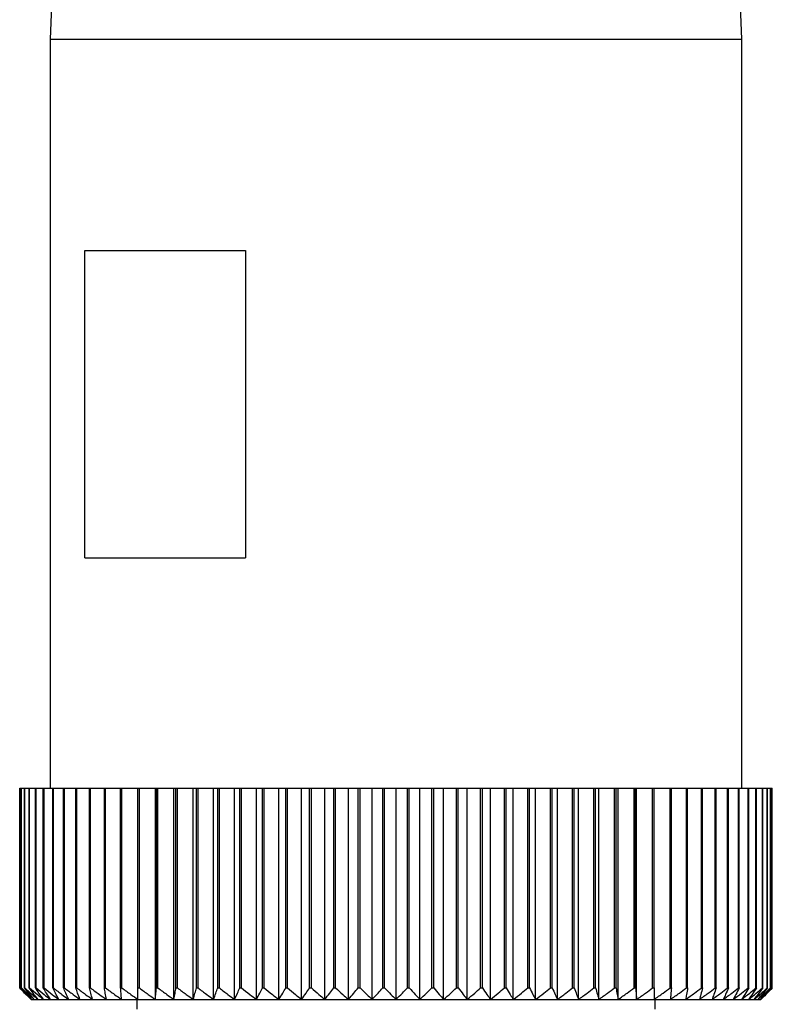
# Model space of a CAD drawing. Units: millimetres. Extents: x 270 to 2480, y 296 to 1594.
# Drawn here: x 1215 to 1235, y 1471 to 1496 of the extents above; entities that cross this region are included whole.
import ezdxf

# ---------------------------------------------------------------- set-up
doc = ezdxf.new("R2010")
doc.units = ezdxf.units.MM

msp = doc.modelspace()

# ---------------------------------------------------------------- linework, layer by layer
at = {"color": 7, "linetype": 'Continuous', "lineweight": 25}
for p, q in [((1216.702, 1509.7), (1216.202, 1495.7)), ((1234.202, 1495.7), (1233.702, 1509.7)), ((1216.202, 1495.7), (1216.202, 1476.2)), ((1216.202, 1495.7), (1234.202, 1495.7)), ((1234.202, 1476.2), (1234.202, 1495.7)), ((1217.1, 1490.2), (1221.283, 1490.2)), ((1217.1, 1482.2), (1217.1, 1490.2)), ((1221.283, 1490.2), (1221.283, 1482.2)), ((1217.1, 1482.2), (1221.283, 1482.2)), ((1215.406, 1471), (1215.406, 1476.2)), ((1215.406, 1476.2), (1215.408, 1476.2)), ((1215.408, 1471), (1215.408, 1476.2)), ((1215.408, 1476.2), (1215.446, 1476.2)), ((1215.446, 1471), (1215.446, 1476.2)), ((1215.446, 1476.2), (1215.451, 1476.2)), ((1215.451, 1471), (1215.451, 1476.2)), ((1215.451, 1476.2), (1215.528, 1476.2)), ((1215.528, 1471), (1215.528, 1476.2)), ((1215.528, 1476.2), (1215.537, 1476.2)), ((1215.537, 1471), (1215.537, 1476.2)), ((1215.537, 1476.2), (1215.652, 1476.2)), ((1215.652, 1471), (1215.652, 1476.2)), ((1215.652, 1476.2), (1215.663, 1476.2)), ((1215.663, 1471), (1215.663, 1476.2)), ((1215.663, 1476.2), (1215.816, 1476.2)), ((1215.816, 1471), (1215.816, 1476.2)), ((1215.816, 1476.2), (1215.831, 1476.2)), ((1215.831, 1471), (1215.831, 1476.2)), ((1215.831, 1476.2), (1216.021, 1476.2)), ((1216.021, 1471), (1216.021, 1476.2)), ((1216.021, 1476.2), (1216.039, 1476.2)), ((1216.039, 1471), (1216.039, 1476.2)), ((1216.039, 1476.2), (1216.265, 1476.2)), ((1216.265, 1471), (1216.265, 1476.2)), ((1216.265, 1476.2), (1216.286, 1476.2)), ((1216.286, 1471), (1216.286, 1476.2)), ((1216.286, 1476.2), (1216.547, 1476.2)), ((1216.547, 1471), (1216.547, 1476.2)), ((1216.547, 1476.2), (1216.571, 1476.2)), ((1216.571, 1471), (1216.571, 1476.2)), ((1216.571, 1476.2), (1216.866, 1476.2)), ((1216.866, 1471), (1216.866, 1476.2)), ((1216.866, 1476.2), (1216.893, 1476.2)), ((1216.893, 1471), (1216.893, 1476.2)), ((1216.893, 1476.2), (1217.221, 1476.2)), ((1217.221, 1471), (1217.221, 1476.2)), ((1217.221, 1476.2), (1217.25, 1476.2)), ((1217.25, 1471), (1217.25, 1476.2)), ((1217.25, 1476.2), (1217.61, 1476.2)), ((1217.61, 1471), (1217.61, 1476.2)), ((1217.61, 1476.2), (1217.642, 1476.2)), ((1217.642, 1471), (1217.642, 1476.2)), ((1217.642, 1476.2), (1218.032, 1476.2)), ((1218.032, 1471), (1218.032, 1476.2)), ((1218.032, 1476.2), (1218.066, 1476.2)), ((1218.066, 1471), (1218.066, 1476.2)), ((1218.066, 1476.2), (1218.484, 1476.2)), ((1218.484, 1471), (1218.484, 1476.2)), ((1218.484, 1476.2), (1218.521, 1476.2)), ((1218.521, 1471), (1218.521, 1476.2)), ((1218.521, 1476.2), (1218.938, 1476.2)), ((1218.938, 1470.7), (1218.938, 1476.2)), ((1218.938, 1476.2), (1218.965, 1476.2)), ((1218.965, 1471), (1218.965, 1476.2)), ((1218.965, 1476.2), (1219.004, 1476.2)), ((1219.004, 1471), (1219.004, 1476.2)), ((1219.004, 1476.2), (1219.418, 1476.2)), ((1219.418, 1470.7), (1219.418, 1476.2)), ((1219.418, 1476.2), (1219.473, 1476.2)), ((1219.473, 1471), (1219.473, 1476.2)), ((1219.473, 1476.2), (1219.514, 1476.2)), ((1219.514, 1471), (1219.514, 1476.2)), ((1219.514, 1476.2), (1219.924, 1476.2)), ((1219.924, 1470.7), (1219.924, 1476.2)), ((1219.924, 1476.2), (1220.005, 1476.2)), ((1220.005, 1471), (1220.005, 1476.2)), ((1220.005, 1476.2), (1220.048, 1476.2)), ((1220.048, 1471), (1220.048, 1476.2)), ((1220.048, 1476.2), (1220.452, 1476.2)), ((1220.452, 1470.7), (1220.452, 1476.2)), ((1220.452, 1476.2), (1220.56, 1476.2)), ((1220.56, 1471), (1220.56, 1476.2)), ((1220.56, 1476.2), (1220.604, 1476.2)), ((1220.604, 1471), (1220.604, 1476.2)), ((1220.604, 1476.2), (1221, 1476.2)), ((1221, 1470.7), (1221, 1476.2)), ((1221, 1476.2), (1221.134, 1476.2)), ((1221.134, 1471), (1221.134, 1476.2)), ((1221.134, 1476.2), (1221.18, 1476.2)), ((1221.18, 1471), (1221.18, 1476.2)), ((1221.18, 1476.2), (1221.566, 1476.2)), ((1221.566, 1470.7), (1221.566, 1476.2)), ((1221.566, 1476.2), (1221.726, 1476.2)), ((1221.726, 1471), (1221.726, 1476.2)), ((1221.726, 1476.2), (1221.773, 1476.2)), ((1221.773, 1471), (1221.773, 1476.2)), ((1221.773, 1476.2), (1222.148, 1476.2)), ((1222.148, 1470.7), (1222.148, 1476.2)), ((1222.148, 1476.2), (1222.333, 1476.2)), ((1222.333, 1471), (1222.333, 1476.2)), ((1222.333, 1476.2), (1222.381, 1476.2)), ((1222.381, 1471), (1222.381, 1476.2)), ((1222.381, 1476.2), (1222.743, 1476.2)), ((1222.743, 1470.7), (1222.743, 1476.2)), ((1222.743, 1476.2), (1222.952, 1476.2)), ((1222.952, 1471), (1222.952, 1476.2)), ((1222.952, 1476.2), (1223.001, 1476.2)), ((1223.001, 1471), (1223.001, 1476.2)), ((1223.001, 1476.2), (1223.348, 1476.2)), ((1223.348, 1470.7), (1223.348, 1476.2)), ((1223.348, 1476.2), (1223.58, 1476.2)), ((1223.58, 1471), (1223.58, 1476.2)), ((1223.58, 1476.2), (1223.63, 1476.2)), ((1223.63, 1471), (1223.63, 1476.2)), ((1223.63, 1476.2), (1223.962, 1476.2)), ((1223.962, 1470.7), (1223.962, 1476.2)), ((1223.962, 1476.2), (1224.216, 1476.2)), ((1224.216, 1471), (1224.216, 1476.2)), ((1224.216, 1476.2), (1224.266, 1476.2)), ((1224.266, 1471), (1224.266, 1476.2)), ((1224.266, 1476.2), (1224.58, 1476.2)), ((1224.58, 1470.7), (1224.58, 1476.2)), ((1224.58, 1476.2), (1224.856, 1476.2)), ((1224.856, 1471), (1224.856, 1476.2)), ((1224.856, 1476.2), (1224.906, 1476.2)), ((1224.906, 1471), (1224.906, 1476.2)), ((1224.906, 1476.2), (1225.202, 1476.2)), ((1225.202, 1470.7), (1225.202, 1476.2)), ((1225.202, 1476.2), (1225.497, 1476.2)), ((1225.497, 1471), (1225.497, 1476.2)), ((1225.497, 1476.2), (1225.547, 1476.2)), ((1225.547, 1471), (1225.547, 1476.2)), ((1225.547, 1476.2), (1225.823, 1476.2)), ((1225.823, 1470.7), (1225.823, 1476.2)), ((1225.823, 1476.2), (1226.137, 1476.2)), ((1226.137, 1471), (1226.137, 1476.2)), ((1226.137, 1476.2), (1226.187, 1476.2)), ((1226.187, 1471), (1226.187, 1476.2)), ((1226.187, 1476.2), (1226.442, 1476.2)), ((1226.442, 1470.7), (1226.442, 1476.2)), ((1226.442, 1476.2), (1226.773, 1476.2)), ((1226.773, 1471), (1226.773, 1476.2)), ((1226.773, 1476.2), (1226.823, 1476.2)), ((1226.823, 1471), (1226.823, 1476.2)), ((1226.823, 1476.2), (1227.055, 1476.2)), ((1227.055, 1470.7), (1227.055, 1476.2)), ((1227.055, 1476.2), (1227.402, 1476.2)), ((1227.402, 1471), (1227.402, 1476.2)), ((1227.402, 1476.2), (1227.451, 1476.2)), ((1227.451, 1471), (1227.451, 1476.2)), ((1227.451, 1476.2), (1227.66, 1476.2)), ((1227.66, 1470.7), (1227.66, 1476.2)), ((1227.66, 1476.2), (1228.022, 1476.2)), ((1228.022, 1471), (1228.022, 1476.2)), ((1228.022, 1476.2), (1228.07, 1476.2)), ((1228.07, 1471), (1228.07, 1476.2)), ((1228.07, 1476.2), (1228.255, 1476.2)), ((1228.255, 1470.7), (1228.255, 1476.2)), ((1228.255, 1476.2), (1228.63, 1476.2)), ((1228.63, 1471), (1228.63, 1476.2)), ((1228.63, 1476.2), (1228.677, 1476.2)), ((1228.677, 1471), (1228.677, 1476.2)), ((1228.677, 1476.2), (1228.837, 1476.2)), ((1228.837, 1470.7), (1228.837, 1476.2)), ((1228.837, 1476.2), (1229.223, 1476.2)), ((1229.223, 1471), (1229.223, 1476.2)), ((1229.223, 1476.2), (1229.269, 1476.2)), ((1229.269, 1471), (1229.269, 1476.2)), ((1229.269, 1476.2), (1229.403, 1476.2)), ((1229.403, 1470.7), (1229.403, 1476.2)), ((1229.403, 1476.2), (1229.799, 1476.2)), ((1229.799, 1471), (1229.799, 1476.2)), ((1229.799, 1476.2), (1229.843, 1476.2)), ((1229.843, 1471), (1229.843, 1476.2)), ((1229.843, 1476.2), (1229.952, 1476.2)), ((1229.952, 1470.7), (1229.952, 1476.2)), ((1229.952, 1476.2), (1230.355, 1476.2)), ((1230.355, 1471), (1230.355, 1476.2)), ((1230.355, 1476.2), (1230.398, 1476.2)), ((1230.398, 1471), (1230.398, 1476.2)), ((1230.398, 1476.2), (1230.48, 1476.2)), ((1230.48, 1470.7), (1230.48, 1476.2)), ((1230.48, 1476.2), (1230.889, 1476.2)), ((1230.889, 1471), (1230.889, 1476.2)), ((1230.889, 1476.2), (1230.93, 1476.2)), ((1230.93, 1471), (1230.93, 1476.2)), ((1230.93, 1476.2), (1230.985, 1476.2)), ((1230.985, 1470.7), (1230.985, 1476.2)), ((1230.985, 1476.2), (1231.399, 1476.2)), ((1231.399, 1471), (1231.399, 1476.2)), ((1231.399, 1476.2), (1231.438, 1476.2)), ((1231.438, 1471), (1231.438, 1476.2)), ((1231.438, 1476.2), (1231.465, 1476.2)), ((1231.465, 1470.7), (1231.465, 1476.2)), ((1231.465, 1476.2), (1231.882, 1476.2)), ((1231.882, 1471), (1231.882, 1476.2)), ((1231.882, 1476.2), (1231.919, 1476.2)), ((1231.919, 1471), (1231.919, 1476.2)), ((1231.919, 1476.2), (1232.337, 1476.2)), ((1232.337, 1471), (1232.337, 1476.2)), ((1232.337, 1476.2), (1232.371, 1476.2)), ((1232.371, 1471), (1232.371, 1476.2)), ((1232.371, 1476.2), (1232.761, 1476.2)), ((1232.761, 1471), (1232.761, 1476.2)), ((1232.761, 1476.2), (1232.793, 1476.2)), ((1232.793, 1471), (1232.793, 1476.2)), ((1232.793, 1476.2), (1233.153, 1476.2)), ((1233.153, 1471), (1233.153, 1476.2)), ((1233.153, 1476.2), (1233.182, 1476.2)), ((1233.182, 1471), (1233.182, 1476.2)), ((1233.182, 1476.2), (1233.511, 1476.2)), ((1233.511, 1471), (1233.511, 1476.2)), ((1233.511, 1476.2), (1233.537, 1476.2)), ((1233.537, 1471), (1233.537, 1476.2)), ((1233.537, 1476.2), (1233.833, 1476.2)), ((1233.833, 1471), (1233.833, 1476.2)), ((1233.833, 1476.2), (1233.856, 1476.2)), ((1233.856, 1471), (1233.856, 1476.2)), ((1233.856, 1476.2), (1234.118, 1476.2)), ((1234.118, 1471), (1234.118, 1476.2)), ((1234.118, 1476.2), (1234.138, 1476.2)), ((1234.138, 1471), (1234.138, 1476.2)), ((1234.138, 1476.2), (1234.365, 1476.2)), ((1234.365, 1471), (1234.365, 1476.2)), ((1234.365, 1476.2), (1234.382, 1476.2)), ((1234.382, 1471), (1234.382, 1476.2)), ((1234.382, 1476.2), (1234.572, 1476.2)), ((1234.572, 1471), (1234.572, 1476.2)), ((1234.572, 1476.2), (1234.587, 1476.2)), ((1234.587, 1471), (1234.587, 1476.2)), ((1234.587, 1476.2), (1234.74, 1476.2)), ((1234.74, 1471), (1234.74, 1476.2)), ((1234.74, 1476.2), (1234.751, 1476.2)), ((1234.751, 1471), (1234.751, 1476.2)), ((1234.751, 1476.2), (1234.867, 1476.2)), ((1234.867, 1471), (1234.867, 1476.2)), ((1234.867, 1476.2), (1234.875, 1476.2)), ((1234.875, 1471), (1234.875, 1476.2)), ((1234.875, 1476.2), (1234.952, 1476.2)), ((1234.952, 1471), (1234.952, 1476.2)), ((1234.952, 1476.2), (1234.957, 1476.2)), ((1234.957, 1471), (1234.957, 1476.2)), ((1234.957, 1476.2), (1234.996, 1476.2)), ((1234.996, 1471), (1234.996, 1476.2)), ((1234.996, 1476.2), (1234.997, 1476.2)), ((1234.997, 1471), (1234.997, 1476.2)), ((1215.406, 1471), (1215.408, 1471)), ((1215.446, 1471), (1215.451, 1471)), ((1215.528, 1471), (1215.537, 1471)), ((1215.652, 1471), (1215.663, 1471)), ((1215.816, 1471), (1215.831, 1471)), ((1216.021, 1471), (1216.039, 1471)), ((1216.265, 1471), (1216.286, 1471)), ((1216.547, 1471), (1216.571, 1471)), ((1216.866, 1471), (1216.893, 1471)), ((1217.221, 1471), (1217.25, 1471)), ((1217.61, 1471), (1217.642, 1471)), ((1218.032, 1471), (1218.066, 1471)), ((1218.484, 1471), (1218.521, 1471)), ((1218.965, 1471), (1219.004, 1471)), ((1219.473, 1471), (1219.514, 1471)), ((1220.005, 1471), (1220.048, 1471)), ((1220.56, 1471), (1220.604, 1471)), ((1221.134, 1471), (1221.18, 1471)), ((1221.726, 1471), (1221.773, 1471)), ((1222.333, 1471), (1222.381, 1471)), ((1222.952, 1471), (1223.001, 1471)), ((1223.58, 1471), (1223.63, 1471)), ((1224.216, 1471), (1224.266, 1471)), ((1224.856, 1471), (1224.906, 1471)), ((1225.497, 1471), (1225.547, 1471)), ((1226.137, 1471), (1226.187, 1471)), ((1226.773, 1471), (1226.823, 1471)), ((1227.402, 1471), (1227.451, 1471)), ((1228.022, 1471), (1228.07, 1471)), ((1228.63, 1471), (1228.677, 1471)), ((1229.223, 1471), (1229.269, 1471)), ((1229.799, 1471), (1229.843, 1471)), ((1230.355, 1471), (1230.398, 1471)), ((1230.889, 1471), (1230.93, 1471)), ((1231.399, 1471), (1231.438, 1471)), ((1231.882, 1471), (1231.919, 1471)), ((1232.337, 1471), (1232.371, 1471)), ((1232.761, 1471), (1232.793, 1471)), ((1233.153, 1471), (1233.182, 1471)), ((1233.511, 1471), (1233.537, 1471)), ((1233.833, 1471), (1233.856, 1471)), ((1234.118, 1471), (1234.138, 1471)), ((1234.365, 1471), (1234.382, 1471)), ((1234.572, 1471), (1234.587, 1471)), ((1234.74, 1471), (1234.751, 1471)), ((1234.867, 1471), (1234.875, 1471)), ((1234.952, 1471), (1234.957, 1471)), ((1234.996, 1471), (1234.997, 1471)), ((1215.702, 1470.7), (1215.722, 1470.7)), ((1215.722, 1470.7), (1215.783, 1470.7)), ((1215.783, 1470.7), (1215.884, 1470.7)), ((1215.884, 1470.7), (1216.025, 1470.7)), ((1216.025, 1470.7), (1216.206, 1470.7)), ((1216.206, 1470.7), (1216.425, 1470.7)), ((1216.425, 1470.7), (1216.681, 1470.7)), ((1216.681, 1470.7), (1216.974, 1470.7)), ((1216.974, 1470.7), (1217.303, 1470.7)), ((1217.303, 1470.7), (1217.665, 1470.7)), ((1217.665, 1470.7), (1218.059, 1470.7)), ((1218.059, 1470.7), (1218.484, 1470.7)), ((1218.452, 1470.7), (1218.452, 1470.45)), ((1218.484, 1470.7), (1218.938, 1470.7)), ((1218.938, 1470.7), (1219.418, 1470.7)), ((1219.418, 1470.7), (1219.924, 1470.7)), ((1219.924, 1470.7), (1220.452, 1470.7)), ((1220.452, 1470.7), (1221, 1470.7)), ((1221, 1470.7), (1221.566, 1470.7)), ((1221.566, 1470.7), (1222.148, 1470.7)), ((1222.148, 1470.7), (1222.743, 1470.7)), ((1222.743, 1470.7), (1223.348, 1470.7)), ((1223.348, 1470.7), (1223.962, 1470.7)), ((1223.962, 1470.7), (1224.58, 1470.7)), ((1224.58, 1470.7), (1225.202, 1470.7)), ((1225.202, 1470.7), (1225.823, 1470.7)), ((1225.823, 1470.7), (1226.442, 1470.7)), ((1226.442, 1470.7), (1227.055, 1470.7)), ((1227.055, 1470.7), (1227.66, 1470.7)), ((1227.66, 1470.7), (1228.255, 1470.7)), ((1228.255, 1470.7), (1228.837, 1470.7)), ((1228.837, 1470.7), (1229.403, 1470.7)), ((1229.403, 1470.7), (1229.952, 1470.7)), ((1229.952, 1470.7), (1230.48, 1470.7)), ((1230.48, 1470.7), (1230.985, 1470.7)), ((1230.985, 1470.7), (1231.465, 1470.7)), ((1231.465, 1470.7), (1231.919, 1470.7)), ((1231.919, 1470.7), (1232.344, 1470.7)), ((1231.952, 1470.45), (1231.952, 1470.7)), ((1232.344, 1470.7), (1232.738, 1470.7)), ((1232.738, 1470.7), (1233.101, 1470.7)), ((1233.101, 1470.7), (1233.429, 1470.7)), ((1233.429, 1470.7), (1233.722, 1470.7)), ((1233.722, 1470.7), (1233.978, 1470.7)), ((1233.978, 1470.7), (1234.197, 1470.7)), ((1234.197, 1470.7), (1234.378, 1470.7)), ((1234.378, 1470.7), (1234.519, 1470.7)), ((1234.519, 1470.7), (1234.62, 1470.7)), ((1234.62, 1470.7), (1234.681, 1470.7)), ((1234.681, 1470.7), (1234.702, 1470.7))]:
    msp.add_line(p, q, dxfattribs=at)
for points, knots in [([(1215.702, 1470.7), (1215.646, 1470.756), (1215.547, 1470.855), (1215.449, 1470.956), (1215.406, 1471)], [0, 0, 0, 0, 0.56, 1, 1, 1, 1]), ([(1215.408, 1471), (1215.466, 1470.944), (1215.571, 1470.843), (1215.676, 1470.744), (1215.722, 1470.7)], [0, 0, 0, 0, 0.56, 1, 1, 1, 1]), ([(1215.722, 1470.7), (1215.67, 1470.756), (1215.578, 1470.855), (1215.487, 1470.956), (1215.446, 1471)], [0, 0, 0, 0, 0.56, 1, 1, 1, 1]), ([(1215.451, 1471), (1215.513, 1470.944), (1215.623, 1470.843), (1215.734, 1470.744), (1215.783, 1470.7)], [0, 0, 0, 0, 0.56, 1, 1, 1, 1]), ([(1215.783, 1470.7), (1215.735, 1470.756), (1215.65, 1470.855), (1215.566, 1470.956), (1215.528, 1471)], [0, 0, 0, 0, 0.56, 1, 1, 1, 1]), ([(1215.537, 1471), (1215.601, 1470.944), (1215.717, 1470.843), (1215.833, 1470.744), (1215.884, 1470.7)], [0, 0, 0, 0, 0.56, 1, 1, 1, 1]), ([(1215.884, 1470.7), (1215.841, 1470.756), (1215.763, 1470.855), (1215.686, 1470.956), (1215.652, 1471)], [0, 0, 0, 0, 0.56, 1, 1, 1, 1]), ([(1215.663, 1471), (1215.731, 1470.944), (1215.851, 1470.843), (1215.972, 1470.744), (1216.025, 1470.7)], [0, 0, 0, 0, 0.56, 1, 1, 1, 1]), ([(1216.025, 1470.7), (1215.986, 1470.756), (1215.916, 1470.855), (1215.847, 1470.956), (1215.816, 1471)], [0, 0, 0, 0, 0.56, 1, 1, 1, 1]), ([(1215.831, 1471), (1215.901, 1470.944), (1216.025, 1470.843), (1216.151, 1470.744), (1216.206, 1470.7)], [0, 0, 0, 0, 0.56, 1, 1, 1, 1]), ([(1216.206, 1470.7), (1216.171, 1470.756), (1216.109, 1470.855), (1216.048, 1470.956), (1216.021, 1471)], [0, 0, 0, 0, 0.56, 1, 1, 1, 1]), ([(1216.039, 1471), (1216.11, 1470.944), (1216.239, 1470.843), (1216.368, 1470.744), (1216.425, 1470.7)], [0, 0, 0, 0, 0.56, 1, 1, 1, 1]), ([(1216.425, 1470.7), (1216.395, 1470.756), (1216.341, 1470.855), (1216.288, 1470.956), (1216.265, 1471)], [0, 0, 0, 0, 0.56, 1, 1, 1, 1]), ([(1216.286, 1471), (1216.359, 1470.944), (1216.491, 1470.843), (1216.623, 1470.744), (1216.681, 1470.7)], [0, 0, 0, 0, 0.56, 1, 1, 1, 1]), ([(1216.681, 1470.7), (1216.656, 1470.756), (1216.611, 1470.855), (1216.567, 1470.956), (1216.547, 1471)], [0, 0, 0, 0, 0.56, 1, 1, 1, 1]), ([(1216.571, 1471), (1216.646, 1470.944), (1216.78, 1470.843), (1216.915, 1470.744), (1216.974, 1470.7)], [0, 0, 0, 0, 0.56, 1, 1, 1, 1]), ([(1216.974, 1470.7), (1216.954, 1470.756), (1216.918, 1470.855), (1216.882, 1470.956), (1216.866, 1471)], [0, 0, 0, 0, 0.56, 1, 1, 1, 1]), ([(1216.893, 1471), (1216.969, 1470.944), (1217.105, 1470.843), (1217.242, 1470.744), (1217.303, 1470.7)], [0, 0, 0, 0, 0.56, 1, 1, 1, 1]), ([(1217.303, 1470.7), (1217.287, 1470.756), (1217.26, 1470.855), (1217.233, 1470.956), (1217.221, 1471)], [0, 0, 0, 0, 0.56, 1, 1, 1, 1]), ([(1217.25, 1471), (1217.327, 1470.944), (1217.465, 1470.843), (1217.604, 1470.744), (1217.665, 1470.7)], [0, 0, 0, 0, 0.56, 1, 1, 1, 1]), ([(1217.665, 1470.7), (1217.655, 1470.756), (1217.636, 1470.855), (1217.618, 1470.956), (1217.61, 1471)], [0, 0, 0, 0, 0.56, 1, 1, 1, 1]), ([(1217.642, 1471), (1217.72, 1470.944), (1217.858, 1470.843), (1217.998, 1470.744), (1218.059, 1470.7)], [0, 0, 0, 0, 0.56, 1, 1, 1, 1]), ([(1218.059, 1470.7), (1218.054, 1470.756), (1218.045, 1470.855), (1218.036, 1470.956), (1218.032, 1471)], [0, 0, 0, 0, 0.56, 1, 1, 1, 1]), ([(1218.066, 1471), (1218.144, 1470.944), (1218.283, 1470.843), (1218.423, 1470.744), (1218.484, 1470.7)], [0, 0, 0, 0, 0.560028, 1, 1, 1, 1]), ([(1218.484, 1470.7), (1218.484, 1470.756), (1218.484, 1470.855), (1218.484, 1470.956), (1218.484, 1471)], [0, 0, 0, 0, 0.559979, 1, 1, 1, 1]), ([(1218.521, 1471), (1218.598, 1470.944), (1218.737, 1470.843), (1218.876, 1470.744), (1218.938, 1470.7)], [0, 0, 0, 0, 0.56, 1, 1, 1, 1]), ([(1218.938, 1470.7), (1218.943, 1470.756), (1218.952, 1470.855), (1218.961, 1470.956), (1218.965, 1471)], [0, 0, 0, 0, 0.56, 1, 1, 1, 1]), ([(1219.004, 1471), (1219.081, 1470.944), (1219.219, 1470.843), (1219.357, 1470.744), (1219.418, 1470.7)], [0, 0, 0, 0, 0.56, 1, 1, 1, 1]), ([(1219.418, 1470.7), (1219.429, 1470.756), (1219.447, 1470.855), (1219.465, 1470.956), (1219.473, 1471)], [0, 0, 0, 0, 0.56, 1, 1, 1, 1]), ([(1219.514, 1471), (1219.59, 1470.944), (1219.726, 1470.843), (1219.863, 1470.744), (1219.924, 1470.7)], [0, 0, 0, 0, 0.56, 1, 1, 1, 1]), ([(1219.924, 1470.7), (1219.939, 1470.756), (1219.966, 1470.855), (1219.993, 1470.956), (1220.005, 1471)], [0, 0, 0, 0, 0.56, 1, 1, 1, 1]), ([(1220.048, 1471), (1220.123, 1470.944), (1220.257, 1470.843), (1220.392, 1470.744), (1220.452, 1470.7)], [0, 0, 0, 0, 0.56, 1, 1, 1, 1]), ([(1220.452, 1470.7), (1220.472, 1470.756), (1220.508, 1470.855), (1220.544, 1470.956), (1220.56, 1471)], [0, 0, 0, 0, 0.56, 1, 1, 1, 1]), ([(1220.604, 1471), (1220.678, 1470.944), (1220.809, 1470.843), (1220.942, 1470.744), (1221, 1470.7)], [0, 0, 0, 0, 0.56, 1, 1, 1, 1]), ([(1221, 1470.7), (1221.025, 1470.756), (1221.07, 1470.855), (1221.115, 1470.956), (1221.134, 1471)], [0, 0, 0, 0, 0.56, 1, 1, 1, 1]), ([(1221.18, 1471), (1221.252, 1470.944), (1221.38, 1470.843), (1221.509, 1470.744), (1221.566, 1470.7)], [0, 0, 0, 0, 0.56, 1, 1, 1, 1]), ([(1221.566, 1470.7), (1221.596, 1470.756), (1221.65, 1470.855), (1221.703, 1470.956), (1221.726, 1471)], [0, 0, 0, 0, 0.56, 1, 1, 1, 1]), ([(1221.773, 1471), (1221.843, 1470.944), (1221.967, 1470.843), (1222.093, 1470.744), (1222.148, 1470.7)], [0, 0, 0, 0, 0.56, 1, 1, 1, 1]), ([(1222.148, 1470.7), (1222.183, 1470.756), (1222.244, 1470.855), (1222.306, 1470.956), (1222.333, 1471)], [0, 0, 0, 0, 0.56, 1, 1, 1, 1]), ([(1222.381, 1471), (1222.448, 1470.944), (1222.568, 1470.843), (1222.69, 1470.744), (1222.743, 1470.7)], [0, 0, 0, 0, 0.56, 1, 1, 1, 1]), ([(1222.743, 1470.7), (1222.782, 1470.756), (1222.852, 1470.855), (1222.921, 1470.956), (1222.952, 1471)], [0, 0, 0, 0, 0.56, 1, 1, 1, 1]), ([(1223.001, 1471), (1223.065, 1470.944), (1223.181, 1470.843), (1223.297, 1470.744), (1223.348, 1470.7)], [0, 0, 0, 0, 0.56, 1, 1, 1, 1]), ([(1223.348, 1470.7), (1223.392, 1470.756), (1223.469, 1470.855), (1223.547, 1470.956), (1223.58, 1471)], [0, 0, 0, 0, 0.56, 1, 1, 1, 1]), ([(1223.63, 1471), (1223.692, 1470.944), (1223.802, 1470.843), (1223.913, 1470.744), (1223.962, 1470.7)], [0, 0, 0, 0, 0.56, 1, 1, 1, 1]), ([(1223.962, 1470.7), (1224.009, 1470.756), (1224.094, 1470.855), (1224.179, 1470.956), (1224.216, 1471)], [0, 0, 0, 0, 0.56, 1, 1, 1, 1]), ([(1224.266, 1471), (1224.324, 1470.944), (1224.429, 1470.843), (1224.534, 1470.744), (1224.58, 1470.7)], [0, 0, 0, 0, 0.56, 1, 1, 1, 1]), ([(1224.58, 1470.7), (1224.632, 1470.756), (1224.724, 1470.855), (1224.816, 1470.956), (1224.856, 1471)], [0, 0, 0, 0, 0.56, 1, 1, 1, 1]), ([(1224.906, 1471), (1224.961, 1470.944), (1225.059, 1470.843), (1225.158, 1470.744), (1225.202, 1470.7)], [0, 0, 0, 0, 0.56, 1, 1, 1, 1]), ([(1225.202, 1470.7), (1225.257, 1470.756), (1225.356, 1470.855), (1225.454, 1470.956), (1225.497, 1471)], [0, 0, 0, 0, 0.56, 1, 1, 1, 1]), ([(1225.547, 1471), (1225.599, 1470.944), (1225.69, 1470.843), (1225.782, 1470.744), (1225.823, 1470.7)], [0, 0, 0, 0, 0.56, 1, 1, 1, 1]), ([(1225.823, 1470.7), (1225.882, 1470.756), (1225.987, 1470.855), (1226.091, 1470.956), (1226.137, 1471)], [0, 0, 0, 0, 0.56, 1, 1, 1, 1]), ([(1226.187, 1471), (1226.235, 1470.944), (1226.319, 1470.843), (1226.404, 1470.744), (1226.442, 1470.7)], [0, 0, 0, 0, 0.56, 1, 1, 1, 1]), ([(1226.442, 1470.7), (1226.504, 1470.756), (1226.615, 1470.855), (1226.725, 1470.956), (1226.773, 1471)], [0, 0, 0, 0, 0.56, 1, 1, 1, 1]), ([(1226.823, 1471), (1226.866, 1470.944), (1226.943, 1470.843), (1227.021, 1470.744), (1227.055, 1470.7)], [0, 0, 0, 0, 0.56, 1, 1, 1, 1]), ([(1227.055, 1470.7), (1227.12, 1470.756), (1227.236, 1470.855), (1227.352, 1470.956), (1227.402, 1471)], [0, 0, 0, 0, 0.56, 1, 1, 1, 1]), ([(1227.451, 1471), (1227.49, 1470.944), (1227.56, 1470.843), (1227.63, 1470.744), (1227.66, 1470.7)], [0, 0, 0, 0, 0.56, 1, 1, 1, 1]), ([(1227.66, 1470.7), (1227.728, 1470.756), (1227.849, 1470.855), (1227.969, 1470.956), (1228.022, 1471)], [0, 0, 0, 0, 0.56, 1, 1, 1, 1]), ([(1228.07, 1471), (1228.105, 1470.944), (1228.166, 1470.843), (1228.228, 1470.744), (1228.255, 1470.7)], [0, 0, 0, 0, 0.56, 1, 1, 1, 1]), ([(1228.255, 1470.7), (1228.326, 1470.756), (1228.451, 1470.855), (1228.575, 1470.956), (1228.63, 1471)], [0, 0, 0, 0, 0.56, 1, 1, 1, 1]), ([(1228.677, 1471), (1228.707, 1470.944), (1228.76, 1470.843), (1228.814, 1470.744), (1228.837, 1470.7)], [0, 0, 0, 0, 0.56, 1, 1, 1, 1]), ([(1228.837, 1470.7), (1228.909, 1470.756), (1229.039, 1470.855), (1229.167, 1470.956), (1229.223, 1471)], [0, 0, 0, 0, 0.56, 1, 1, 1, 1]), ([(1229.269, 1471), (1229.294, 1470.944), (1229.339, 1470.843), (1229.384, 1470.744), (1229.403, 1470.7)], [0, 0, 0, 0, 0.56, 1, 1, 1, 1]), ([(1229.403, 1470.7), (1229.478, 1470.756), (1229.61, 1470.855), (1229.741, 1470.956), (1229.799, 1471)], [0, 0, 0, 0, 0.56, 1, 1, 1, 1]), ([(1229.843, 1471), (1229.864, 1470.944), (1229.899, 1470.843), (1229.936, 1470.744), (1229.952, 1470.7)], [0, 0, 0, 0, 0.56, 1, 1, 1, 1]), ([(1229.952, 1470.7), (1230.027, 1470.756), (1230.162, 1470.855), (1230.296, 1470.956), (1230.355, 1471)], [0, 0, 0, 0, 0.56, 1, 1, 1, 1]), ([(1230.398, 1471), (1230.413, 1470.944), (1230.44, 1470.843), (1230.468, 1470.744), (1230.48, 1470.7)], [0, 0, 0, 0, 0.56, 1, 1, 1, 1]), ([(1230.48, 1470.7), (1230.556, 1470.756), (1230.693, 1470.855), (1230.83, 1470.956), (1230.889, 1471)], [0, 0, 0, 0, 0.56, 1, 1, 1, 1]), ([(1230.93, 1471), (1230.94, 1470.944), (1230.959, 1470.843), (1230.977, 1470.744), (1230.985, 1470.7)], [0, 0, 0, 0, 0.56, 1, 1, 1, 1]), ([(1230.985, 1470.7), (1231.062, 1470.756), (1231.201, 1470.855), (1231.339, 1470.956), (1231.399, 1471)], [0, 0, 0, 0, 0.56, 1, 1, 1, 1]), ([(1231.438, 1471), (1231.443, 1470.944), (1231.452, 1470.843), (1231.461, 1470.744), (1231.465, 1470.7)], [0, 0, 0, 0, 0.5600002, 1, 1, 1, 1]), ([(1231.465, 1470.7), (1231.544, 1470.756), (1231.683, 1470.855), (1231.822, 1470.956), (1231.882, 1471)], [0, 0, 0, 0, 0.56, 1, 1, 1, 1]), ([(1231.919, 1471), (1231.919, 1470.944), (1231.919, 1470.843), (1231.919, 1470.744), (1231.919, 1470.7)], [0, 0, 0, 0, 0.560028, 1, 1, 1, 1]), ([(1231.919, 1470.7), (1231.997, 1470.756), (1232.137, 1470.855), (1232.276, 1470.956), (1232.337, 1471)], [0, 0, 0, 0, 0.559979, 1, 1, 1, 1]), ([(1232.371, 1471), (1232.366, 1470.944), (1232.357, 1470.843), (1232.348, 1470.744), (1232.344, 1470.7)], [0, 0, 0, 0, 0.56, 1, 1, 1, 1]), ([(1232.344, 1470.7), (1232.422, 1470.756), (1232.562, 1470.855), (1232.7, 1470.956), (1232.761, 1471)], [0, 0, 0, 0, 0.56, 1, 1, 1, 1]), ([(1232.793, 1471), (1232.783, 1470.944), (1232.765, 1470.843), (1232.747, 1470.744), (1232.738, 1470.7)], [0, 0, 0, 0, 0.56, 1, 1, 1, 1]), ([(1232.738, 1470.7), (1232.816, 1470.756), (1232.955, 1470.855), (1233.092, 1470.956), (1233.153, 1471)], [0, 0, 0, 0, 0.5599998, 1, 1, 1, 1]), ([(1233.182, 1471), (1233.167, 1470.944), (1233.14, 1470.843), (1233.113, 1470.744), (1233.101, 1470.7)], [0, 0, 0, 0, 0.56, 1, 1, 1, 1]), ([(1233.101, 1470.7), (1233.177, 1470.756), (1233.315, 1470.855), (1233.451, 1470.956), (1233.511, 1471)], [0, 0, 0, 0, 0.56, 1, 1, 1, 1]), ([(1233.537, 1471), (1233.517, 1470.944), (1233.481, 1470.843), (1233.445, 1470.744), (1233.429, 1470.7)], [0, 0, 0, 0, 0.56, 1, 1, 1, 1]), ([(1233.429, 1470.7), (1233.504, 1470.756), (1233.64, 1470.855), (1233.774, 1470.956), (1233.833, 1471)], [0, 0, 0, 0, 0.56, 1, 1, 1, 1]), ([(1233.856, 1471), (1233.831, 1470.944), (1233.787, 1470.843), (1233.742, 1470.744), (1233.722, 1470.7)], [0, 0, 0, 0, 0.56, 1, 1, 1, 1]), ([(1233.722, 1470.7), (1233.796, 1470.756), (1233.928, 1470.855), (1234.06, 1470.956), (1234.118, 1471)], [0, 0, 0, 0, 0.56, 1, 1, 1, 1]), ([(1234.138, 1471), (1234.109, 1470.944), (1234.056, 1470.843), (1234.002, 1470.744), (1233.978, 1470.7)], [0, 0, 0, 0, 0.56, 1, 1, 1, 1]), ([(1233.978, 1470.7), (1234.051, 1470.756), (1234.18, 1470.855), (1234.308, 1470.956), (1234.365, 1471)], [0, 0, 0, 0, 0.56, 1, 1, 1, 1]), ([(1234.382, 1471), (1234.348, 1470.944), (1234.287, 1470.843), (1234.225, 1470.744), (1234.197, 1470.7)], [0, 0, 0, 0, 0.56, 1, 1, 1, 1]), ([(1234.197, 1470.7), (1234.268, 1470.756), (1234.393, 1470.855), (1234.518, 1470.956), (1234.572, 1471)], [0, 0, 0, 0, 0.5599998, 1, 1, 1, 1]), ([(1234.587, 1471), (1234.548, 1470.944), (1234.479, 1470.843), (1234.409, 1470.744), (1234.378, 1470.7)], [0, 0, 0, 0, 0.56, 1, 1, 1, 1]), ([(1234.378, 1470.7), (1234.446, 1470.756), (1234.567, 1470.855), (1234.687, 1470.956), (1234.74, 1471)], [0, 0, 0, 0, 0.56, 1, 1, 1, 1]), ([(1234.751, 1471), (1234.708, 1470.944), (1234.631, 1470.843), (1234.553, 1470.744), (1234.519, 1470.7)], [0, 0, 0, 0, 0.56, 1, 1, 1, 1]), ([(1234.519, 1470.7), (1234.584, 1470.756), (1234.7, 1470.855), (1234.816, 1470.956), (1234.867, 1471)], [0, 0, 0, 0, 0.56, 1, 1, 1, 1]), ([(1234.875, 1471), (1234.827, 1470.944), (1234.743, 1470.843), (1234.658, 1470.744), (1234.62, 1470.7)], [0, 0, 0, 0, 0.56, 1, 1, 1, 1]), ([(1234.62, 1470.7), (1234.682, 1470.756), (1234.793, 1470.855), (1234.903, 1470.956), (1234.952, 1471)], [0, 0, 0, 0, 0.56, 1, 1, 1, 1]), ([(1234.957, 1471), (1234.906, 1470.944), (1234.814, 1470.843), (1234.722, 1470.744), (1234.681, 1470.7)], [0, 0, 0, 0, 0.56, 1, 1, 1, 1]), ([(1234.681, 1470.7), (1234.74, 1470.756), (1234.845, 1470.855), (1234.95, 1470.956), (1234.996, 1471)], [0, 0, 0, 0, 0.56, 1, 1, 1, 1]), ([(1234.997, 1471), (1234.942, 1470.944), (1234.844, 1470.843), (1234.745, 1470.744), (1234.702, 1470.7)], [0, 0, 0, 0, 0.56, 1, 1, 1, 1])]:
    msp.add_open_spline(points, degree=3, knots=knots, dxfattribs=at)

doc.saveas('drawing.dxf')
